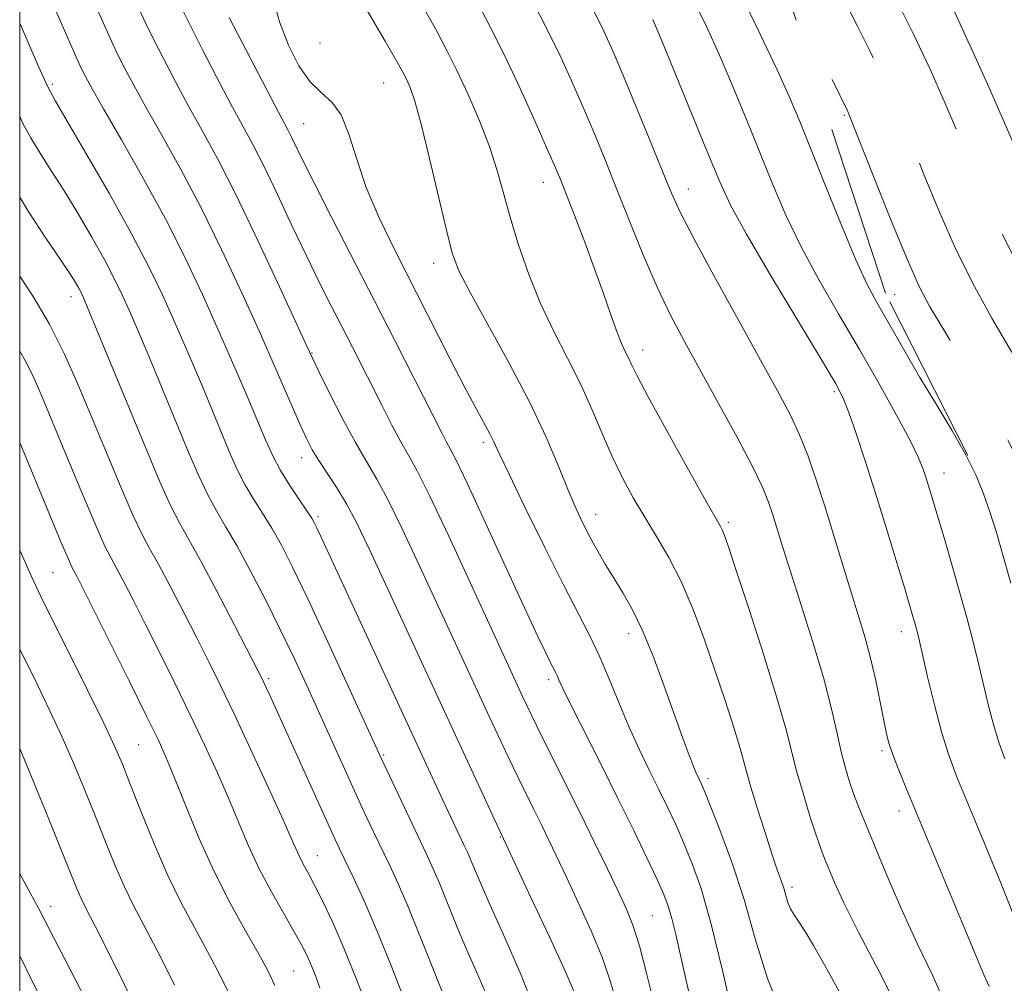
# Model space of a CAD drawing. Extents: x 2097300 to 2100200, y 297300 to 300200.
# Drawn here: x 2097500 to 2097637, y 299057 to 299191 of the extents above; entities that cross this region are included whole.
import ezdxf

# ---------------------------------------------------------------- set-up
doc = ezdxf.new("R2010")
doc.units = 0
doc.header["$MEASUREMENT"] = 0
doc.linetypes.add('DGN Style 2', pattern=[39.879531, 23.927719, -15.951813])
doc.linetypes.add('DGN Style 3', pattern=[55.831344, 39.879531, -15.951813])
for name, color, linetype, lineweight in [('CONTOUR INDEX', 41, 'Continuous', 13), ('CONTOUR INTERMEDIATE', 44, 'Continuous', 0), ('CONTOUR INTERMEDIATE DASHED', 44, 'DGN Style 3', 0), ('GRID LINE', 7, 'Continuous', 0), ('OBSCURED GROUND BOUNDARY', 84, 'DGN Style 2', 0), ('SPOT DTM OBSCURED', 7, 'Continuous', 0), ('SPOT ELEVATION DTM', 2, 'Continuous', 13)]:
    doc.layers.add(name, color=color, linetype=linetype, lineweight=lineweight)

msp = doc.modelspace()

# ---------------------------------------------------------------- linework, layer by layer
at = {"layer": 'CONTOUR INDEX', "flags": 128}
for points, elevation in [([(2097637.745, 299112.97), (2097636.699, 299116.714), (2097635.739, 299119.993), (2097634.846, 299122.854), (2097633.972, 299125.395), (2097632.93, 299127.918), (2097631.5, 299130.777), (2097629.551, 299134.199), (2097627.319, 299137.921), (2097625.125, 299141.554), (2097623.229, 299144.779), (2097619.071, 299152.048), (2097617.799, 299154.471), (2097616.22, 299157.889), (2097614.195, 299162.697), (2097611.992, 299168.139), (2097609.984, 299173.168), (2097608.409, 299177.07), (2097606.975, 299180.456), (2097605.255, 299184.272), (2097602.919, 299189.237), (2097600.035, 299195.17)], 930), ([(2097589.605, 299048.803), (2097587.177, 299058.604), (2097586.12, 299062.589), (2097585.208, 299065.473), (2097584.288, 299067.766), (2097583.162, 299070.184), (2097581.681, 299073.281), (2097579.904, 299076.962), (2097577.938, 299080.971), (2097573.828, 299089.18), (2097571.84, 299093.195), (2097569.939, 299097.146), (2097567.919, 299101.466), (2097562.601, 299113.041), (2097559.581, 299119.576), (2097556.994, 299125.039), (2097555.224, 299128.552), (2097554.018, 299130.737), (2097552.963, 299132.589), (2097551.735, 299134.894), (2097550.361, 299137.584), (2097546.244, 299145.734), (2097543.337, 299151.408), (2097541.682, 299154.685), (2097539.849, 299158.429), (2097537.843, 299162.663), (2097535.818, 299166.971), (2097533.962, 299170.829), (2097532.392, 299173.902), (2097529.315, 299179.578), (2097527.395, 299183.208), (2097525.373, 299187.122), (2097523.547, 299190.742), (2097522.138, 299193.631)], 950), ([(2097622.603, 299052.801), (2097619.444, 299059.039), (2097616.586, 299064.503), (2097614.556, 299068.566), (2097613.258, 299071.384), (2097612.439, 299073.308), (2097611.86, 299074.717), (2097611.337, 299076.093), (2097610.699, 299077.949), (2097609.835, 299080.624), (2097608.868, 299083.774), (2097607.98, 299086.883), (2097606.468, 299092.763), (2097605.245, 299097.042), (2097603.4, 299102.975), (2097601.319, 299109.428), (2097599.537, 299114.866), (2097598.449, 299118.149), (2097597.914, 299119.705), (2097597.652, 299120.356), (2097597.363, 299120.91), (2097595.19, 299124.737), (2097592.714, 299129.141), (2097589.834, 299134.311), (2097587.335, 299138.868), (2097585.802, 299141.775), (2097585.026, 299143.357), (2097584.598, 299144.281), (2097584.169, 299145.143), (2097583.641, 299146.265), (2097582.976, 299147.899), (2097582.139, 299150.229), (2097581.119, 299153.182), (2097579.907, 299156.615), (2097578.531, 299160.332), (2097577.158, 299163.92), (2097575.992, 299166.908), (2097575.141, 299169.046), (2097574.343, 299170.956), (2097573.239, 299173.481), (2097571.58, 299177.203), (2097569.542, 299181.679), (2097567.41, 299186.203), (2097565.402, 299190.236), (2097563.473, 299193.885)], 940), ([(2097558.659, 299056.331), (2097557.122, 299060.161), (2097555.518, 299064.223), (2097553.989, 299068.005), (2097552.641, 299071.123), (2097551.433, 299073.733), (2097549.129, 299078.541), (2097547.896, 299081.165), (2097546.527, 299084.129), (2097539.894, 299098.744), (2097538.126, 299102.551), (2097536.219, 299106.524), (2097534.141, 299110.696), (2097532.051, 299114.733), (2097530.162, 299118.21), (2097528.621, 299120.856), (2097527.33, 299123.026), (2097526.128, 299125.227), (2097524.881, 299127.864), (2097523.557, 299130.932), (2097517.95, 299144.485), (2097516.897, 299146.996), (2097516.009, 299149.074), (2097515.181, 299150.966), (2097514.301, 299152.912), (2097513.239, 299155.112), (2097511.858, 299157.754), (2097510.084, 299160.929), (2097508.091, 299164.335), (2097506.114, 299167.572), (2097504.349, 299170.333), (2097502.824, 299172.692), (2097501.529, 299174.817), (2097500.413, 299176.922), (2097500, 299177.812)], 960), ([(2097529.791, 299054.467), (2097527.992, 299058.184), (2097526.119, 299061.792), (2097524.278, 299065.159), (2097522.45, 299068.554), (2097520.585, 299072.349), (2097518.675, 299076.738), (2097516.874, 299081.2), (2097515.376, 299085.037), (2097514.266, 299087.836), (2097513.188, 299090.328), (2097511.674, 299093.532), (2097509.433, 299098.104), (2097502.961, 299111.129), (2097501.649, 299113.879), (2097500, 299117.531)], 970)]:
    msp.add_lwpolyline(points, dxfattribs=dict(at, elevation=elevation))
at = {"layer": 'CONTOUR INTERMEDIATE', "flags": 128}
for points, elevation in [([(2097572.298, 299051.962), (2097569.713, 299058.505), (2097567.306, 299064.029), (2097565.348, 299068.336), (2097564.025, 299071.321), (2097563.204, 299073.275), (2097562.668, 299074.585), (2097562.222, 299075.614), (2097561.751, 299076.628), (2097560.301, 299079.679), (2097558.83, 299082.819), (2097541.31, 299120.634), (2097540.985, 299121.298), (2097540.587, 299121.983), (2097539.913, 299123.005), (2097538.838, 299124.584), (2097537.539, 299126.548), (2097536.268, 299128.629), (2097535.198, 299130.662), (2097534.183, 299132.895), (2097531.47, 299139.271), (2097529.639, 299143.518), (2097527.597, 299148.175), (2097525.404, 299153.047), (2097522.988, 299158.15), (2097520.246, 299163.553), (2097517.169, 299169.199), (2097514.146, 299174.522), (2097511.66, 299178.831), (2097510.064, 299181.634), (2097509.186, 299183.236), (2097508.721, 299184.14), (2097508.356, 299184.901), (2097507.744, 299186.265), (2097500, 299203.912)], 956), ([(2097577.266, 299055.782), (2097575.867, 299059), (2097573.628, 299063.851), (2097571.059, 299069.328), (2097566.902, 299078.128), (2097548.553, 299117.748), (2097546.771, 299121.473), (2097545.434, 299123.974), (2097544.076, 299126.191), (2097541.566, 299129.996), (2097540.671, 299131.48), (2097539.856, 299133.072), (2097538.862, 299135.261), (2097535.668, 299142.583), (2097533.455, 299147.597), (2097530.879, 299153.31), (2097528.068, 299159.328), (2097525.173, 299165.2), (2097522.349, 299170.536), (2097519.753, 299175.191), (2097517.545, 299179.08), (2097515.841, 299182.159), (2097514.581, 299184.531), (2097513.663, 299186.341), (2097512.95, 299187.811), (2097512.183, 299189.489), (2097509.415, 299195.77)], 954), ([(2097599.245, 299052.342), (2097597.7, 299059.161), (2097596.116, 299065.606), (2097594.696, 299070.533), (2097593.437, 299074.137), (2097592.281, 299076.949), (2097591.171, 299079.439), (2097590.043, 299081.834), (2097588.834, 299084.3), (2097587.5, 299086.976), (2097586.085, 299089.891), (2097584.653, 299093.047), (2097583.257, 299096.404), (2097581.897, 299099.769), (2097580.56, 299102.908), (2097579.195, 299105.739), (2097575.562, 299112.721), (2097572.963, 299117.906), (2097570.251, 299123.435), (2097568.007, 299128.091), (2097566.64, 299130.992), (2097565.895, 299132.6), (2097565.347, 299133.715), (2097563.526, 299137.063), (2097561.927, 299140.068), (2097559.754, 299144.266), (2097552.124, 299159.208), (2097549.953, 299163.704), (2097548.177, 299167.923), (2097546.839, 299171.873), (2097545.751, 299175.327), (2097544.663, 299177.997), (2097543.38, 299179.753), (2097541.924, 299181.077), (2097540.371, 299182.605), (2097538.804, 299184.831), (2097537.342, 299187.675), (2097536.111, 299190.913), (2097535.199, 299194.297)], 946), ([(2097629.003, 299053.65), (2097626.938, 299058.312), (2097624.76, 299062.84), (2097622.565, 299067.666), (2097620.518, 299072.417), (2097618.799, 299076.519), (2097617.536, 299079.563), (2097616.633, 299081.79), (2097615.941, 299083.602), (2097615.332, 299085.365), (2097614.756, 299087.289), (2097614.184, 299089.546), (2097613.568, 299092.302), (2097612.788, 299095.695), (2097611.702, 299099.86), (2097610.244, 299104.787), (2097608.634, 299109.894), (2097607.166, 299114.459), (2097606.063, 299117.935), (2097604.658, 299122.459), (2097604.073, 299124.225), (2097603.236, 299126.29), (2097601.84, 299129.187), (2097599.7, 299133.243), (2097597.135, 299137.937), (2097592.385, 299146.52), (2097590.462, 299150.173), (2097588.634, 299153.992), (2097586.764, 299158.326), (2097584.893, 299162.935), (2097583.104, 299167.436), (2097581.457, 299171.533), (2097579.915, 299175.282), (2097578.417, 299178.828), (2097576.893, 299182.318), (2097575.245, 299185.913), (2097573.368, 299189.774), (2097571.212, 299193.97)], 938), ([(2097634.739, 299056.945), (2097634.062, 299058.469), (2097633.105, 299060.692), (2097631.845, 299063.69), (2097623.275, 299084.278), (2097622.171, 299086.989), (2097621.383, 299089.031), (2097620.864, 299090.58), (2097620.485, 299092.045), (2097620.102, 299093.894), (2097619.596, 299096.451), (2097618.974, 299099.462), (2097618.27, 299102.53), (2097617.504, 299105.383), (2097616.641, 299108.256), (2097615.627, 299111.511), (2097611.891, 299123.669), (2097610.715, 299127.337), (2097609.579, 299130.596), (2097608.401, 299133.553), (2097607.067, 299136.398), (2097605.345, 299139.66), (2097602.971, 299143.952), (2097599.845, 299149.577), (2097596.514, 299155.611), (2097593.689, 299160.824), (2097591.856, 299164.394), (2097590.607, 299167.142), (2097589.308, 299170.298), (2097587.504, 299174.712), (2097585.454, 299179.694), (2097583.594, 299184.175), (2097582.206, 299187.433), (2097580.949, 299190.146), (2097579.326, 299193.345)], 936), ([(2097636.94, 299088.558), (2097636.111, 299090.759), (2097635.414, 299092.993), (2097634.695, 299095.74), (2097633.193, 299102.007), (2097632.45, 299105.003), (2097631.66, 299108.013), (2097630.753, 299111.311), (2097629.693, 299115.038), (2097628.603, 299118.804), (2097626.926, 299124.511), (2097626.002, 299127.549), (2097625.585, 299128.792), (2097624.921, 299130.387), (2097623.745, 299132.785), (2097621.874, 299136.295), (2097619.454, 299140.646), (2097616.712, 299145.425), (2097613.868, 299150.272), (2097611.11, 299155.048), (2097608.614, 299159.667), (2097606.5, 299164.083), (2097604.643, 299168.413), (2097601.005, 299177.375), (2097599.11, 299181.939), (2097597.245, 299186.282), (2097595.444, 299190.27), (2097593.6, 299194.117)], 932), ([(2097583.031, 299054.411), (2097582.086, 299057.733), (2097580.95, 299061), (2097579.421, 299064.688), (2097577.687, 299068.523), (2097576.032, 299072.042), (2097573.539, 299077.26), (2097572.5, 299079.38), (2097571.394, 299081.604), (2097569.954, 299084.537), (2097567.888, 299088.855), (2097565.031, 299094.947), (2097561.727, 299102.063), (2097555.577, 299115.395), (2097553.176, 299120.524), (2097551.214, 299124.506), (2097549.628, 299127.416), (2097548.196, 299129.843), (2097546.661, 299132.501), (2097544.867, 299135.856), (2097543.068, 299139.374), (2097541.622, 299142.267), (2097540.72, 299144.105), (2097539.891, 299145.876), (2097536.112, 299154.138), (2097533.117, 299160.577), (2097530.101, 299166.847), (2097527.528, 299171.873), (2097525.36, 299175.859), (2097523.43, 299179.329), (2097521.618, 299182.683), (2097519.977, 299185.827), (2097518.605, 299188.541), (2097517.544, 299190.721), (2097516.623, 299192.712)], 952), ([(2097606.062, 299052.783), (2097603.911, 299058.045), (2097602.236, 299063.55), (2097600.677, 299069.038), (2097598.98, 299074.222), (2097597.321, 299078.708), (2097595.984, 299082.078), (2097595.169, 299084.068), (2097594.749, 299085.048), (2097594.28, 299086.019), (2097593.963, 299086.725), (2097593.503, 299087.848), (2097592.849, 299089.556), (2097591.975, 299091.929), (2097589.507, 299098.811), (2097588.021, 299102.812), (2097586.529, 299106.465), (2097585.133, 299109.349), (2097583.835, 299111.624), (2097582.61, 299113.596), (2097581.44, 299115.518), (2097580.331, 299117.427), (2097579.292, 299119.309), (2097578.316, 299121.197), (2097577.326, 299123.306), (2097576.223, 299125.902), (2097574.897, 299129.203), (2097573.188, 299133.259), (2097570.92, 299138.078), (2097568.051, 299143.522), (2097562.586, 299153.328), (2097561.041, 299156.344), (2097560.115, 299158.817), (2097559.3, 299161.977), (2097556.975, 299171.967), (2097555.813, 299176.71), (2097554.914, 299179.913), (2097554.251, 299181.818), (2097553.747, 299182.963), (2097553.265, 299183.923), (2097552.429, 299185.424), (2097550.809, 299188.226), (2097548.175, 299192.747)], 944), ([(2097613.888, 299056.268), (2097611.866, 299059.93), (2097610.34, 299062.641), (2097609.187, 299064.579), (2097608.301, 299065.929), (2097607.63, 299066.909), (2097607.135, 299067.747), (2097606.775, 299068.629), (2097606.483, 299069.578), (2097606.189, 299070.579), (2097605.82, 299071.676), (2097605.299, 299073.155), (2097604.549, 299075.362), (2097603.544, 299078.464), (2097602.465, 299081.908), (2097601.544, 299084.96), (2097600.935, 299087.123), (2097600.473, 299088.84), (2097599.915, 299090.791), (2097599.066, 299093.508), (2097597.946, 299096.935), (2097596.621, 299100.871), (2097595.154, 299105.095), (2097593.581, 299109.308), (2097591.928, 299113.196), (2097590.228, 299116.53), (2097588.524, 299119.437), (2097586.861, 299122.134), (2097585.276, 299124.814), (2097583.773, 299127.588), (2097582.343, 299130.545), (2097580.962, 299133.746), (2097579.537, 299137.141), (2097577.956, 299140.649), (2097576.154, 299144.22), (2097574.244, 299147.916), (2097572.388, 299151.826), (2097570.72, 299155.973), (2097569.29, 299160.12), (2097568.121, 299163.962), (2097567.197, 299167.306), (2097566.327, 299170.404), (2097565.276, 299173.618), (2097563.887, 299177.186), (2097562.308, 299180.835), (2097560.764, 299184.169), (2097559.388, 299186.957), (2097557.958, 299189.639), (2097556.16, 299192.824)], 942), ([(2097565.472, 299054.381), (2097563.664, 299058.566), (2097562.003, 299062.333), (2097560.574, 299065.741), (2097558.329, 299071.295), (2097557.417, 299073.4), (2097556.473, 299075.433), (2097550.262, 299088.556), (2097545.641, 299098.663), (2097542.763, 299104.929), (2097540.029, 299110.808), (2097537.938, 299115.176), (2097536.366, 299118.255), (2097535.037, 299120.607), (2097533.733, 299122.711), (2097532.465, 299124.713), (2097531.3, 299126.679), (2097530.285, 299128.668), (2097529.366, 299130.721), (2097525.389, 299140.29), (2097524.158, 299143.195), (2097522.821, 299146.304), (2097521.389, 299149.571), (2097519.832, 299153.014), (2097517.953, 299156.905), (2097515.509, 299161.579), (2097512.417, 299167.132), (2097509.212, 299172.699), (2097504.993, 299179.9), (2097503.925, 299181.924), (2097502.636, 299184.744), (2097500, 299190.738)], 958), ([(2097593.569, 299053.73), (2097592.634, 299057.797), (2097591.193, 299064.157), (2097590.645, 299066.389), (2097590.143, 299068.092), (2097589.518, 299069.721), (2097588.578, 299071.82), (2097587.173, 299074.809), (2097585.338, 299078.62), (2097583.154, 299083.058), (2097580.75, 299087.852), (2097576.61, 299096.063), (2097575.503, 299098.331), (2097574.954, 299099.522), (2097574.685, 299100.135), (2097574.454, 299100.615), (2097573.745, 299101.989), (2097573.109, 299103.278), (2097572.02, 299105.571), (2097570.21, 299109.466), (2097564.662, 299121.528), (2097562.179, 299126.876), (2097560.647, 299130.069), (2097559.836, 299131.642), (2097559.328, 299132.551), (2097558.745, 299133.65), (2097552.13, 299146.681), (2097549.304, 299152.203), (2097543.39, 299163.694), (2097541.005, 299168.364), (2097539.39, 299171.593), (2097537.768, 299174.933), (2097537.249, 299175.946), (2097535.497, 299179.253), (2097529.13, 299191.543)], 948), ([(2097638.436, 299066.052), (2097636.385, 299071.217), (2097634.005, 299077.024), (2097631.818, 299082.29), (2097630.218, 299086.177), (2097629.068, 299089.224), (2097628.104, 299092.317), (2097627.123, 299096.063), (2097626.19, 299099.964), (2097624.945, 299105.346), (2097624.646, 299106.56), (2097624.42, 299107.395), (2097624.148, 299108.347), (2097622.956, 299112.365), (2097621.827, 299116.121), (2097620.436, 299120.697), (2097618.951, 299125.489), (2097617.527, 299129.951), (2097616.264, 299133.767), (2097615.252, 299136.679), (2097614.46, 299138.675), (2097613.382, 299140.729), (2097611.397, 299144.061), (2097608.148, 299149.43), (2097604.356, 299155.742), (2097601.009, 299161.445), (2097598.806, 299165.469), (2097597.295, 299168.688), (2097595.734, 299172.458), (2097591.246, 299183.421), (2097589.235, 299188.292), (2097587.989, 299191.265)], 934), ([(2097553.671, 299054.58), (2097551.675, 299059.698), (2097549.65, 299064.715), (2097547.866, 299068.847), (2097546.393, 299072.033), (2097544.406, 299076.147), (2097543.567, 299077.942), (2097542.39, 299080.524), (2097534.678, 299097.577), (2097534.135, 299098.749), (2097533.728, 299099.6), (2097533.112, 299100.825), (2097529.856, 299107.15), (2097527.41, 299111.844), (2097525.138, 299116.1), (2097522.189, 299121.349), (2097520.956, 299123.774), (2097519.477, 299127.059), (2097517.747, 299131.143), (2097508.972, 299152.361), (2097508.769, 299152.811), (2097508.524, 299153.318), (2097508.206, 299153.928), (2097507.75, 299154.726), (2097506.969, 299155.972), (2097505.642, 299157.965), (2097503.649, 299160.893), (2097501.28, 299164.48), (2097500, 299166.58)], 962), ([(2097548.421, 299053.743), (2097546.753, 299058.063), (2097545.049, 299062.269), (2097543.502, 299065.822), (2097542.167, 299068.659), (2097541.07, 299070.839), (2097540.22, 299072.441), (2097539.571, 299073.63), (2097539.064, 299074.595), (2097538.595, 299075.601), (2097537.885, 299077.212), (2097536.606, 299080.07), (2097534.571, 299084.531), (2097532.137, 299089.805), (2097529.795, 299094.815), (2097527.906, 299098.773), (2097526.298, 299102.04), (2097524.669, 299105.266), (2097522.811, 299108.893), (2097520.917, 299112.541), (2097519.273, 299115.623), (2097518.059, 299117.802), (2097517.018, 299119.733), (2097515.784, 299122.321), (2097514.092, 299126.208), (2097512.092, 299130.979), (2097510.034, 299135.958), (2097508.101, 299140.6), (2097506.193, 299144.886), (2097504.141, 299148.932), (2097501.857, 299152.787), (2097500, 299155.613)], 964), ([(2097541.706, 299056.774), (2097540.999, 299058.687), (2097540.41, 299060.156), (2097539.86, 299061.397), (2097539.177, 299062.741), (2097538.165, 299064.549), (2097536.706, 299067.067), (2097534.994, 299070.092), (2097533.299, 299073.309), (2097531.821, 299076.477), (2097530.464, 299079.661), (2097529.06, 299083.003), (2097527.472, 299086.619), (2097525.68, 299090.521), (2097523.698, 299094.694), (2097521.563, 299099.075), (2097519.42, 299103.396), (2097517.441, 299107.338), (2097515.767, 299110.636), (2097514.423, 299113.237), (2097513.408, 299115.146), (2097512.653, 299116.516), (2097511.847, 299118.117), (2097510.611, 299120.869), (2097508.715, 299125.337), (2097506.502, 299130.656), (2097502.946, 299139.249), (2097501.823, 299141.812), (2097500.819, 299143.805), (2097500, 299145.179)], 966), ([(2097535.462, 299057.072), (2097534.473, 299059.182), (2097533.182, 299061.533), (2097531.387, 299064.652), (2097529.247, 299068.502), (2097527.008, 299072.903), (2097524.89, 299077.614), (2097523.024, 299082.143), (2097521.515, 299085.936), (2097520.372, 299088.707), (2097519.224, 299091.237), (2097517.6, 299094.574), (2097515.219, 299099.378), (2097508.722, 299112.378), (2097507.93, 299113.934), (2097507.259, 299115.204), (2097506.762, 299116.29), (2097505.732, 299118.706), (2097500, 299132.508)], 968), ([(2097521.51, 299057.186), (2097519.057, 299062.052), (2097515.769, 299068.302), (2097514.557, 299070.768), (2097513.331, 299073.589), (2097512.033, 299076.799), (2097510.645, 299080.304), (2097509.154, 299084.005), (2097507.573, 299087.796), (2097505.918, 299091.57), (2097504.204, 299095.253), (2097502.422, 299098.918), (2097500, 299103.798)], 972), ([(2097517.927, 299050.376), (2097511.172, 299063.987), (2097509.845, 299066.593), (2097509.058, 299068.112), (2097508.529, 299069.187), (2097507.987, 299070.439), (2097504.042, 299080.174), (2097501.957, 299085.264), (2097500, 299089.991)], 974), ([(2097511.351, 299050.892), (2097502.66, 299067.754), (2097501.471, 299069.953), (2097500, 299072.61)], 976), ([(2097506.194, 299048.855), (2097501.743, 299057.668), (2097500, 299061.193)], 978)]:
    msp.add_lwpolyline(points, dxfattribs=dict(at, elevation=elevation))
at = {"layer": 'CONTOUR INTERMEDIATE DASHED', "flags": 128}
for points, elevation in [([(2097676.484, 299062.96), (2097676.215, 299064.732), (2097675.715, 299067.9), (2097675.4, 299069.642), (2097675.189, 299070.601), (2097674.986, 299071.452), (2097674.643, 299072.989), (2097673.997, 299076.04), (2097672.964, 299081.045), (2097671.768, 299086.903), (2097670.001, 299095.66), (2097669.426, 299098.134), (2097668.682, 299100.611), (2097667.571, 299103.839), (2097666.313, 299107.31), (2097664.216, 299112.958), (2097663.912, 299113.892), (2097661.633, 299121.365), (2097660.09, 299126.324), (2097658.374, 299131.741), (2097656.818, 299136.5), (2097655.607, 299139.875), (2097654.338, 299142.699), (2097652.462, 299146.194), (2097649.636, 299151.206), (2097646.346, 299157.072), (2097643.284, 299162.748), (2097640.951, 299167.489), (2097639.074, 299171.721), (2097637.188, 299176.164), (2097634.929, 299181.358), (2097632.346, 299187.103), (2097629.586, 299193.02), (2097626.805, 299198.743), (2097624.181, 299203.969), (2097621.899, 299208.411), (2097618.717, 299214.528), (2097617.665, 299216.644), (2097616.819, 299218.503), (2097614.963, 299222.911), (2097613.607, 299226.06), (2097609.516, 299235.418), (2097608.325, 299237.929), (2097606.743, 299240.918), (2097604.523, 299244.804), (2097601.918, 299249.165), (2097599.303, 299253.373), (2097595.012, 299260.003), (2097593.357, 299262.806), (2097591.963, 299265.619), (2097590.625, 299268.694), (2097589.106, 299272.282), (2097587.243, 299276.5), (2097585.173, 299280.917), (2097583.11, 299284.971), (2097581.22, 299288.263), (2097579.488, 299291.064), (2097577.851, 299293.808), (2097576.242, 299296.856), (2097575.647, 299298.073)], 922), ([(2097668.869, 299072.157), (2097668.759, 299072.606), (2097668.231, 299074.897), (2097667.796, 299077.123), (2097667.523, 299079.101), (2097667.29, 299081.169), (2097666.926, 299083.795), (2097666.321, 299087.237), (2097665.609, 299090.91), (2097664.577, 299096.012), (2097664.241, 299097.385), (2097663.765, 299098.877), (2097663.004, 299101.011), (2097662.086, 299103.444), (2097661.204, 299105.617), (2097660.506, 299107.124), (2097659.961, 299108.186), (2097659.495, 299109.178), (2097659.014, 299110.492), (2097658.347, 299112.583), (2097657.309, 299115.919), (2097655.806, 299120.694), (2097654.123, 299125.985), (2097652.64, 299130.594), (2097651.631, 299133.631), (2097650.96, 299135.445), (2097650.383, 299136.695), (2097649.647, 299138.03), (2097646.521, 299143.339), (2097643.673, 299148.251), (2097640.354, 299154.173), (2097637.149, 299160.251), (2097634.509, 299165.805), (2097632.339, 299170.825), (2097630.41, 299175.472), (2097628.507, 299179.926), (2097626.473, 299184.449), (2097624.167, 299189.323), (2097621.531, 299194.679), (2097616.469, 299204.74), (2097614.679, 299208.33), (2097612.393, 299212.952), (2097611.527, 299214.652), (2097610.596, 299216.512), (2097609.409, 299219.013), (2097607.836, 299222.481), (2097606.004, 299226.623), (2097604.099, 299230.992), (2097600.667, 299238.9), (2097599.307, 299241.922), (2097598.204, 299244.157), (2097597.041, 299246.141), (2097595.426, 299248.566), (2097593.103, 299251.949), (2097590.379, 299256.094), (2097587.702, 299260.631), (2097585.445, 299265.17), (2097584.166, 299268.148)], 924), ([(2097660.014, 299082.853), (2097659.068, 299087.12), (2097658.367, 299091.016), (2097657.998, 299093.577), (2097657.683, 299095.304), (2097657.187, 299096.716), (2097656.448, 299098.397), (2097655.444, 299100.95), (2097654.184, 299104.758), (2097652.786, 299109.337), (2097651.395, 299113.987), (2097650.122, 299118.147), (2097648.952, 299121.824), (2097647.837, 299125.167), (2097646.711, 299128.324), (2097645.451, 299131.447), (2097643.915, 299134.687), (2097642.007, 299138.164), (2097639.815, 299141.864), (2097637.472, 299145.742), (2097635.089, 299149.792), (2097632.686, 299154.165), (2097630.261, 299159.055), (2097627.843, 299164.507), (2097625.576, 299169.979), (2097623.632, 299174.78), (2097622.117, 299178.43), (2097620.861, 299181.285), (2097619.626, 299183.907), (2097618.206, 299186.792), (2097616.531, 299190.153), (2097614.562, 299194.132), (2097609.917, 299203.648), (2097607.625, 299208.269), (2097605.589, 299212.248), (2097603.787, 299215.722), (2097602.149, 299218.964), (2097600.61, 299222.201), (2097599.122, 299225.5), (2097597.644, 299228.885), (2097596.139, 299232.36), (2097594.592, 299235.847), (2097592.99, 299239.251), (2097591.652, 299241.855)], 926), ([(2097649.857, 299095.12), (2097649.508, 299096.423), (2097648.859, 299098.953), (2097647.854, 299102.828), (2097645.651, 299111.204), (2097644.945, 299113.832), (2097644.526, 299115.343), (2097644.281, 299116.185), (2097644.083, 299116.824), (2097643.737, 299117.817), (2097643.034, 299119.741), (2097641.791, 299123.018), (2097639.942, 299127.449), (2097637.447, 299132.679), (2097634.367, 299138.298), (2097631.169, 299143.68), (2097628.423, 299148.145), (2097626.505, 299151.332), (2097625.018, 299154.157), (2097623.373, 299157.858), (2097621.178, 299163.209), (2097618.813, 299169.132), (2097615.249, 299178.121), (2097615.084, 299178.492), (2097609.921, 299189.2), (2097606.452, 299196.335), (2097605.697, 299197.858)], 928)]:
    msp.add_lwpolyline(points, dxfattribs=dict(at, elevation=elevation))
at = {"layer": 'GRID LINE', "flags": 128}
msp.add_lwpolyline([(2097500, 297500), (2100000, 297500), (2100000, 300000), (2097500, 300000), (2097500, 297500)], dxfattribs=at)
at = {"layer": 'OBSCURED GROUND BOUNDARY'}
msp.add_polyline3d([(2097500, 298794.447, 980.343), (2097555.3, 298809.19, 969.6), (2097619.97, 298814.6, 949.87), (2097681.37, 298844.13, 936.94), (2097694.55, 298873.71, 929.49), (2097708.87, 298941.64, 918.42), (2097692.53, 299043.58, 916.99), (2097649.84, 299095.14, 925.1), (2097620.31, 299153.25, 930.58), (2097594.09, 299233.29, 926.42), (2097565.69, 299333.05, 921.38), (2097542.74, 299392.25, 916.77), (2097513.19, 299436.12, 917.87), (2097500, 299458.017, 918.446)], dxfattribs=at)
at = {"layer": 'SPOT DTM OBSCURED'}
for p in [(2097614.63, 299177.95, 928.2), (2097621.59, 299153.04, 929)]:
    msp.add_point(p, dxfattribs=at)
at = {"layer": 'SPOT ELEVATION DTM'}
for p in [(2097541.75, 299187.98, 944.4), (2097504.52, 299182.27, 957.7), (2097550.59, 299182.42, 944.9), (2097539.48, 299176.78, 947.1), (2097572.76, 299168.63, 940.7), (2097592.95, 299167.72, 935.3), (2097557.55, 299157.37, 944.6), (2097507.11, 299152.78, 962.6), (2097586.59, 299145.37, 939.4), (2097540.61, 299144.92, 951.9), (2097613.22, 299139.55, 934.3), (2097564.42, 299132.52, 946.4), (2097539.21, 299130.41, 954.6), (2097628.47, 299128.27, 931.3), (2097541.46, 299122.2, 955.7), (2097580.07, 299122.52, 943.3), (2097598.51, 299121.43, 939.7), (2097504.61, 299114.43, 969), (2097584.65, 299105.94, 944.6), (2097622.52, 299106.22, 934.6), (2097534.61, 299099.72, 961.7), (2097573.51, 299099.58, 948.4), (2097516.54, 299090.53, 969), (2097550.57, 299089.12, 957.8), (2097619.86, 299089.7, 936.3), (2097595.65, 299085.79, 943.6), (2097622.19, 299081.31, 936.6), (2097566.79, 299077.71, 954.1), (2097541.37, 299075.11, 963.2), (2097607.35, 299070.74, 941.6), (2097504.31, 299068.08, 975.4), (2097587.91, 299066.78, 949), (2097538.09, 299059.1, 967)]:
    msp.add_point(p, dxfattribs=at)

doc.saveas('drawing.dxf')
